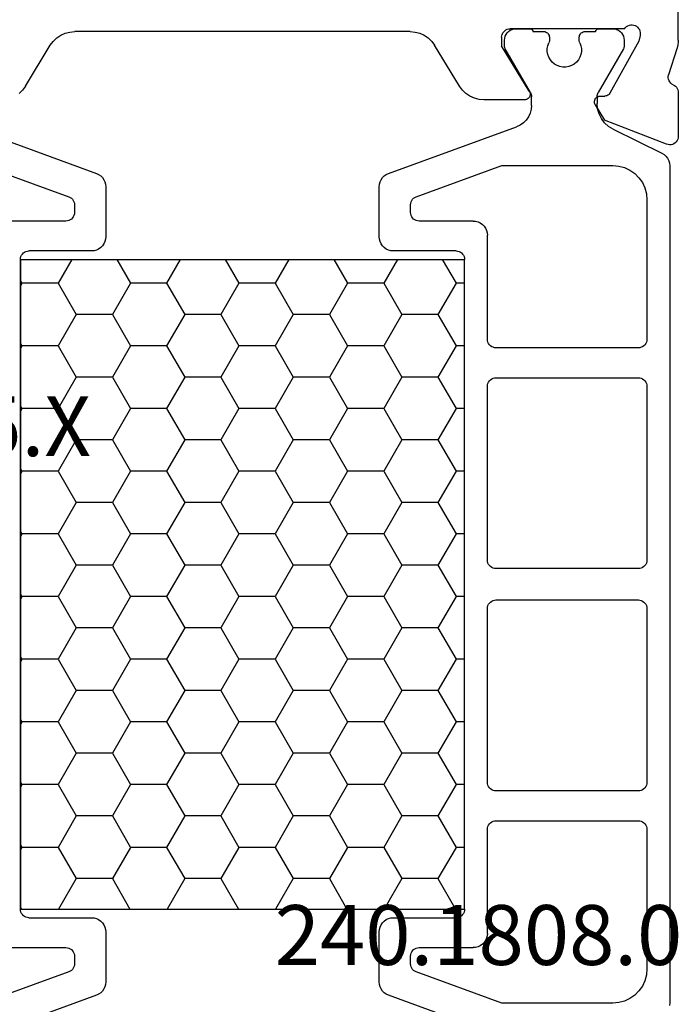
# Model space of a CAD drawing. Units: millimetres. Extents: x -12 to 5337, y -4497 to -50.
# Drawn here: x 3972 to 3996, y -4374 to -4339 of the extents above; entities that cross this region are included whole.
import ezdxf
from ezdxf.enums import TextEntityAlignment as Align

# ---------------------------------------------------------------- set-up
doc = ezdxf.new("R2010")
doc.units = ezdxf.units.MM
doc.layers.add('CrossSectionsProfils', color=7, linetype='Continuous')
doc.layers.add('CrossSectionsTexts', color=3, linetype='Continuous')
doc.styles.get("Standard").update_dxf_attribs({"font": 'complex.shx', "height": 60})

# ---------------------------------------------------------------- blocks, each defined once
blk = doc.blocks.new('18_11065_X_TEXT_8', base_point=(4000, 0))
at = {"layer": 'CrossSectionsTexts'}
blk.add_text('18.11065.X', height=2.1, dxfattribs=at).set_placement((3967.7, 38.5), align=Align.CENTER)
blk = doc.blocks.new('18_11065_X', base_point=(2915.584, 1160.294))
at = {"layer": 'CrossSectionsProfils'}
for p, q in [((2920.084, 1213.393), (2920.084, 1216.294)), ((2921.418, 1213.66), (2921.417, 1213.608)), ((2921.428, 1213.712), (2921.418, 1213.66)), ((2921.447, 1213.761), (2921.428, 1213.712)), ((2921.474, 1213.805), (2921.447, 1213.761)), ((2921.509, 1213.845), (2921.474, 1213.805)), ((2921.55, 1213.878), (2921.509, 1213.845)), ((2921.596, 1213.903), (2921.55, 1213.878)), ((2921.645, 1213.92), (2921.596, 1213.903)), ((2921.697, 1213.928), (2921.645, 1213.92)), ((2921.75, 1213.926), (2921.697, 1213.928)), ((2921.801, 1213.916), (2921.75, 1213.926)), ((2921.85, 1213.897), (2921.801, 1213.916)), ((2921.895, 1213.869), (2921.85, 1213.897)), ((2921.934, 1213.835), (2921.895, 1213.869)), ((2921.967, 1213.794), (2921.934, 1213.835)), ((2921.967, 1213.794), (2925.984, 1213.794)), ((2926.036, 1213.789), (2925.984, 1213.794)), ((2926.086, 1213.776), (2926.036, 1213.789)), ((2926.134, 1213.753), (2926.086, 1213.776)), ((2926.177, 1213.723), (2926.134, 1213.753)), ((2926.213, 1213.686), (2926.177, 1213.723)), ((2926.243, 1213.644), (2926.213, 1213.686)), ((2929.321, 1213.679), (2929.156, 1213.636)), ((2929.491, 1213.694), (2929.321, 1213.679)), ((2929.491, 1213.694), (2941.276, 1213.694)), ((2941.446, 1213.679), (2941.276, 1213.694)), ((2941.611, 1213.636), (2941.446, 1213.679)), ((2920.084, 1213.393), (2920.087, 1213.314)), ((2920.087, 1213.314), (2920.096, 1213.236)), ((2921.417, 1213.608), (2921.425, 1213.556)), ((2921.425, 1213.556), (2921.473, 1213.362)), ((2921.473, 1213.362), (2922.486, 1211.532)), ((2926.266, 1213.596), (2926.243, 1213.644)), ((2926.279, 1213.546), (2926.266, 1213.596)), ((2926.284, 1213.494), (2926.279, 1213.546)), ((2926.284, 1213.494), (2926.284, 1213.194)), ((2928.737, 1213.351), (2928.637, 1213.213)), ((2928.86, 1213.469), (2928.737, 1213.351)), ((2929.001, 1213.565), (2928.86, 1213.469)), ((2929.156, 1213.636), (2929.001, 1213.565)), ((2941.766, 1213.565), (2941.611, 1213.636)), ((2941.907, 1213.469), (2941.766, 1213.565)), ((2942.03, 1213.351), (2941.907, 1213.469)), ((2942.131, 1213.213), (2942.03, 1213.351)), ((2920.096, 1213.236), (2920.111, 1213.159)), ((2920.111, 1213.159), (2920.133, 1213.083)), ((2920.133, 1213.083), (2920.429, 1212.175)), ((2925.313, 1211.598), (2926.284, 1213.194)), ((2927.761, 1211.774), (2928.637, 1213.213)), ((2943.006, 1211.774), (2942.131, 1213.213)), ((2920.381, 1211.926), (2920.408, 1211.971)), ((2920.408, 1211.971), (2920.426, 1212.02)), ((2920.426, 1212.02), (2920.436, 1212.071)), ((2920.437, 1212.123), (2920.429, 1212.175)), ((2920.436, 1212.071), (2920.437, 1212.123)), ((2920.088, 1211.604), (2920.084, 1211.555)), ((2920.1, 1211.652), (2920.088, 1211.604)), ((2920.119, 1211.697), (2920.1, 1211.652)), ((2920.146, 1211.738), (2920.119, 1211.697)), ((2920.179, 1211.774), (2920.146, 1211.738)), ((2920.218, 1211.805), (2920.179, 1211.774)), ((2920.261, 1211.828), (2920.218, 1211.805)), ((2920.261, 1211.828), (2920.306, 1211.854)), ((2920.306, 1211.854), (2920.347, 1211.887)), ((2920.347, 1211.887), (2920.381, 1211.926)), ((2925.313, 1211.598), (2925.297, 1211.566)), ((2927.538, 1211.518), (2927.66, 1211.636)), ((2927.66, 1211.636), (2927.761, 1211.774)), ((2943.006, 1211.774), (2943.107, 1211.636)), ((2943.107, 1211.636), (2943.23, 1211.518)), ((2920.084, 1211.555), (2920.084, 1210.02)), ((2922.486, 1211.532), (2922.506, 1211.503)), ((2922.506, 1211.503), (2922.53, 1211.478)), ((2922.53, 1211.478), (2922.558, 1211.458)), ((2922.558, 1211.458), (2922.589, 1211.442)), ((2922.589, 1211.442), (2922.623, 1211.433)), ((2922.623, 1211.433), (2922.658, 1211.429)), ((2922.833, 1211.426), (2922.658, 1211.429)), ((2922.867, 1211.422), (2922.833, 1211.426)), ((2922.901, 1211.413), (2922.867, 1211.422)), ((2922.932, 1211.397), (2922.901, 1211.413)), ((2922.96, 1211.377), (2922.932, 1211.397)), ((2922.985, 1211.352), (2922.96, 1211.377)), ((2923.004, 1211.323), (2922.985, 1211.352)), ((2923.018, 1211.291), (2923.004, 1211.323)), ((2923.027, 1211.257), (2923.018, 1211.291)), ((2923.029, 1211.222), (2923.027, 1211.257)), ((2925.287, 1211.532), (2925.284, 1211.497)), ((2925.284, 1211.497), (2925.286, 1211.462)), ((2925.286, 1211.462), (2925.295, 1211.428)), ((2925.297, 1211.566), (2925.287, 1211.532)), ((2925.295, 1211.428), (2925.309, 1211.396)), ((2925.309, 1211.396), (2925.329, 1211.367)), ((2925.329, 1211.367), (2925.354, 1211.341)), ((2925.354, 1211.341), (2925.383, 1211.321)), ((2925.383, 1211.321), (2925.415, 1211.306)), ((2925.415, 1211.306), (2925.449, 1211.297)), ((2925.449, 1211.297), (2925.484, 1211.294)), ((2925.484, 1211.294), (2926.907, 1211.294)), ((2926.907, 1211.294), (2927.077, 1211.308)), ((2927.077, 1211.308), (2927.242, 1211.351)), ((2927.242, 1211.351), (2927.397, 1211.422)), ((2927.397, 1211.422), (2927.538, 1211.518)), ((2923, 1211.123), (2922.679, 1210.588)), ((2923, 1211.123), (2923.016, 1211.154)), ((2923.016, 1211.154), (2923.025, 1211.188)), ((2923.025, 1211.188), (2923.029, 1211.222)), ((2920.492, 1209.74), (2922.679, 1210.588)), ((2920.084, 1210.02), (2920.088, 1209.967)), ((2920.088, 1209.967), (2920.102, 1209.916)), ((2920.102, 1209.916), (2920.125, 1209.868)), ((2920.125, 1209.868), (2920.155, 1209.825)), ((2920.155, 1209.825), (2920.193, 1209.788)), ((2920.193, 1209.788), (2920.237, 1209.758)), ((2920.237, 1209.758), (2920.285, 1209.736)), ((2920.285, 1209.736), (2920.336, 1209.723)), ((2920.336, 1209.723), (2920.389, 1209.72)), ((2920.389, 1209.72), (2920.441, 1209.725)), ((2920.441, 1209.725), (2920.492, 1209.74))]:
    blk.add_line(p, q, dxfattribs=at)
at = {"layer": 'CrossSectionsProfils', "color": 1}
for p, q in [((2922.127, 1213.7), (2922.077, 1213.651)), ((2922.184, 1213.74), (2922.127, 1213.7)), ((2922.247, 1213.77), (2922.184, 1213.74)), ((2922.314, 1213.788), (2922.247, 1213.77)), ((2922.384, 1213.794), (2922.314, 1213.788)), ((2922.884, 1213.794), (2922.384, 1213.794)), ((2922.901, 1213.792), (2922.884, 1213.794)), ((2922.918, 1213.788), (2922.901, 1213.792)), ((2922.934, 1213.78), (2922.918, 1213.788)), ((2922.948, 1213.77), (2922.934, 1213.78)), ((2922.96, 1213.758), (2922.948, 1213.77)), ((2922.97, 1213.744), (2922.96, 1213.758)), ((2922.978, 1213.728), (2922.97, 1213.744)), ((2922.982, 1213.711), (2922.978, 1213.728)), ((2922.984, 1213.694), (2922.982, 1213.711)), ((2923.359, 1213.694), (2922.984, 1213.694)), ((2923.393, 1213.691), (2923.359, 1213.694)), ((2923.427, 1213.682), (2923.393, 1213.691)), ((2923.459, 1213.667), (2923.427, 1213.682)), ((2923.487, 1213.647), (2923.459, 1213.667)), ((2924.709, 1213.667), (2924.68, 1213.647)), ((2924.74, 1213.682), (2924.709, 1213.667)), ((2924.774, 1213.691), (2924.74, 1213.682)), ((2924.809, 1213.694), (2924.774, 1213.691)), ((2925.184, 1213.694), (2924.809, 1213.694)), ((2925.185, 1213.711), (2925.184, 1213.694)), ((2925.19, 1213.728), (2925.185, 1213.711)), ((2925.197, 1213.744), (2925.19, 1213.728)), ((2925.207, 1213.758), (2925.197, 1213.744)), ((2925.219, 1213.77), (2925.207, 1213.758)), ((2925.234, 1213.78), (2925.219, 1213.77)), ((2925.249, 1213.788), (2925.234, 1213.78)), ((2925.266, 1213.792), (2925.249, 1213.788)), ((2925.284, 1213.794), (2925.266, 1213.792)), ((2925.784, 1213.794), (2925.284, 1213.794)), ((2925.853, 1213.788), (2925.784, 1213.794)), ((2925.92, 1213.77), (2925.853, 1213.788)), ((2925.984, 1213.74), (2925.92, 1213.77)), ((2926.041, 1213.7), (2925.984, 1213.74)), ((2926.09, 1213.651), (2926.041, 1213.7)), ((2921.99, 1213.463), (2921.984, 1213.394)), ((2921.984, 1213.394), (2921.984, 1213.187)), ((2922.008, 1213.53), (2921.99, 1213.463)), ((2922.037, 1213.594), (2922.008, 1213.53)), ((2922.077, 1213.651), (2922.037, 1213.594)), ((2923.512, 1213.622), (2923.487, 1213.647)), ((2923.532, 1213.594), (2923.512, 1213.622)), ((2923.547, 1213.562), (2923.532, 1213.594)), ((2923.54, 1213.297), (2923.548, 1213.318)), ((2923.556, 1213.528), (2923.547, 1213.562)), ((2923.548, 1213.318), (2923.554, 1213.339)), ((2923.554, 1213.339), (2923.557, 1213.36)), ((2923.559, 1213.494), (2923.556, 1213.528)), ((2923.557, 1213.36), (2923.559, 1213.382)), ((2923.559, 1213.382), (2923.559, 1213.494)), ((2924.612, 1213.528), (2924.609, 1213.494)), ((2924.609, 1213.494), (2924.609, 1213.382)), ((2924.609, 1213.382), (2924.61, 1213.36)), ((2924.61, 1213.36), (2924.613, 1213.339)), ((2924.621, 1213.562), (2924.612, 1213.528)), ((2924.613, 1213.339), (2924.619, 1213.318)), ((2924.619, 1213.318), (2924.627, 1213.297)), ((2924.635, 1213.594), (2924.621, 1213.562)), ((2924.655, 1213.622), (2924.635, 1213.594)), ((2924.68, 1213.647), (2924.655, 1213.622)), ((2926.13, 1213.594), (2926.09, 1213.651)), ((2926.16, 1213.53), (2926.13, 1213.594)), ((2926.178, 1213.463), (2926.16, 1213.53)), ((2926.184, 1213.394), (2926.178, 1213.463)), ((2926.184, 1213.187), (2926.184, 1213.394)), ((2921.984, 1213.187), (2921.985, 1213.161)), ((2921.985, 1213.161), (2921.99, 1213.135)), ((2921.99, 1213.135), (2921.999, 1213.111)), ((2921.999, 1213.111), (2922.01, 1213.087)), ((2922.01, 1213.087), (2922.893, 1211.558)), ((2923.504, 1213.199), (2923.486, 1213.096)), ((2923.486, 1213.096), (2923.486, 1212.991)), ((2923.486, 1212.991), (2923.504, 1212.888)), ((2923.54, 1213.297), (2923.504, 1213.199)), ((2924.663, 1213.199), (2924.627, 1213.297)), ((2924.681, 1213.096), (2924.663, 1213.199)), ((2924.663, 1212.888), (2924.681, 1212.991)), ((2924.681, 1212.991), (2924.681, 1213.096)), ((2925.274, 1211.558), (2926.157, 1213.087)), ((2926.157, 1213.087), (2926.168, 1213.111)), ((2926.168, 1213.111), (2926.177, 1213.135)), ((2926.177, 1213.135), (2926.182, 1213.161)), ((2926.182, 1213.161), (2926.184, 1213.187)), ((2923.504, 1212.888), (2923.54, 1212.79)), ((2923.54, 1212.79), (2923.592, 1212.7)), ((2923.592, 1212.7), (2923.659, 1212.619)), ((2923.659, 1212.619), (2923.74, 1212.552)), ((2924.428, 1212.552), (2924.508, 1212.619)), ((2924.508, 1212.619), (2924.575, 1212.7)), ((2924.575, 1212.7), (2924.627, 1212.79)), ((2924.627, 1212.79), (2924.663, 1212.888)), ((2923.74, 1212.552), (2923.83, 1212.5)), ((2923.83, 1212.5), (2923.928, 1212.464)), ((2923.928, 1212.464), (2924.031, 1212.446)), ((2924.031, 1212.446), (2924.136, 1212.446)), ((2924.136, 1212.446), (2924.239, 1212.464)), ((2924.239, 1212.464), (2924.337, 1212.5)), ((2924.337, 1212.5), (2924.428, 1212.552)), ((2922.911, 1211.523), (2922.893, 1211.558)), ((2922.923, 1211.485), (2922.911, 1211.523)), ((2922.931, 1211.447), (2922.923, 1211.485)), ((2922.934, 1211.408), (2922.931, 1211.447)), ((2922.934, 1211.408), (2922.934, 1211.167)), ((2925.236, 1211.447), (2925.234, 1211.408)), ((2925.234, 1211.104), (2925.234, 1211.408)), ((2925.244, 1211.485), (2925.236, 1211.447)), ((2925.257, 1211.523), (2925.244, 1211.485)), ((2925.274, 1211.558), (2925.257, 1211.523)), ((2922.865, 1210.804), (2922.916, 1210.982)), ((2922.916, 1210.982), (2922.934, 1211.167)), ((2925.234, 1211.104), (2925.246, 1210.965)), ((2925.246, 1210.965), (2925.282, 1210.83)), ((2922.67, 1210.49), (2922.782, 1210.638)), ((2922.782, 1210.638), (2922.865, 1210.804)), ((2925.282, 1210.83), (2925.341, 1210.704)), ((2925.341, 1210.704), (2925.421, 1210.59)), ((2925.421, 1210.59), (2925.519, 1210.491)), ((2922.374, 1210.269), (2920.664, 1209.431)), ((2922.374, 1210.269), (2922.532, 1210.366)), ((2922.532, 1210.366), (2922.67, 1210.49)), ((2925.519, 1210.491), (2925.634, 1210.411)), ((2925.634, 1210.411), (2925.76, 1210.352)), ((2930.255, 1208.716), (2925.76, 1210.352)), ((2945.007, 1210.352), (2940.513, 1208.716)), ((2920.418, 1209.163), (2920.392, 1209.074)), ((2920.459, 1209.246), (2920.418, 1209.163)), ((2920.516, 1209.32), (2920.459, 1209.246)), ((2920.584, 1209.382), (2920.516, 1209.32)), ((2920.664, 1209.431), (2920.584, 1209.382)), ((2920.392, 1209.074), (2920.384, 1208.982)), ((2920.384, 1208.982), (2920.384, 1179.605)), ((2921.784, 1208.833), (2921.612, 1208.713)), ((2921.973, 1208.921), (2921.784, 1208.833)), ((2922.175, 1208.975), (2921.973, 1208.921)), ((2922.384, 1208.994), (2922.175, 1208.975)), ((2926.276, 1208.994), (2922.384, 1208.994)), ((2929.286, 1207.898), (2926.276, 1208.994)), ((2944.491, 1208.994), (2941.481, 1207.898)), ((2921.464, 1208.565), (2921.344, 1208.394)), ((2921.612, 1208.713), (2921.464, 1208.565)), ((2930.334, 1208.679), (2930.255, 1208.716)), ((2930.405, 1208.629), (2930.334, 1208.679)), ((2930.467, 1208.568), (2930.405, 1208.629)), ((2930.517, 1208.496), (2930.467, 1208.568)), ((2930.554, 1208.417), (2930.517, 1208.496)), ((2940.251, 1208.496), (2940.214, 1208.417)), ((2940.301, 1208.568), (2940.251, 1208.496)), ((2940.362, 1208.629), (2940.301, 1208.568)), ((2940.434, 1208.679), (2940.362, 1208.629)), ((2940.513, 1208.716), (2940.434, 1208.679)), ((2921.256, 1208.204), (2921.202, 1208.002)), ((2921.344, 1208.394), (2921.256, 1208.204)), ((2930.576, 1208.333), (2930.554, 1208.417)), ((2930.584, 1208.246), (2930.576, 1208.333)), ((2930.584, 1206.494), (2930.584, 1208.246)), ((2940.191, 1208.333), (2940.184, 1208.246)), ((2940.184, 1208.246), (2940.184, 1206.494)), ((2940.214, 1208.417), (2940.191, 1208.333)), ((2921.202, 1208.002), (2921.184, 1207.794)), ((2921.184, 1207.794), (2921.184, 1202.894)), ((2929.334, 1207.876), (2929.286, 1207.898)), ((2929.377, 1207.846), (2929.334, 1207.876)), ((2929.413, 1207.809), (2929.377, 1207.846)), ((2929.443, 1207.766), (2929.413, 1207.809)), ((2941.354, 1207.809), (2941.324, 1207.766)), ((2941.391, 1207.846), (2941.354, 1207.809)), ((2941.434, 1207.876), (2941.391, 1207.846)), ((2941.481, 1207.898), (2941.434, 1207.876)), ((2929.466, 1207.719), (2929.443, 1207.766)), ((2929.479, 1207.668), (2929.466, 1207.719)), ((2929.484, 1207.616), (2929.479, 1207.668)), ((2929.484, 1207.344), (2929.484, 1207.616)), ((2941.288, 1207.668), (2941.284, 1207.616)), ((2941.284, 1207.616), (2941.284, 1207.344)), ((2941.302, 1207.719), (2941.288, 1207.668)), ((2941.324, 1207.766), (2941.302, 1207.719)), ((2929.334, 1207.084), (2929.377, 1207.114)), ((2929.377, 1207.114), (2929.413, 1207.151)), ((2929.413, 1207.151), (2929.443, 1207.194)), ((2929.443, 1207.194), (2929.466, 1207.241)), ((2929.466, 1207.241), (2929.479, 1207.292)), ((2929.479, 1207.292), (2929.484, 1207.344)), ((2941.284, 1207.344), (2941.288, 1207.292)), ((2941.288, 1207.292), (2941.302, 1207.241)), ((2941.302, 1207.241), (2941.324, 1207.194)), ((2941.324, 1207.194), (2941.354, 1207.151)), ((2941.354, 1207.151), (2941.391, 1207.114)), ((2941.391, 1207.114), (2941.434, 1207.084)), ((2926.851, 1206.794), (2926.814, 1206.715)), ((2926.901, 1206.865), (2926.851, 1206.794)), ((2926.962, 1206.927), (2926.901, 1206.865)), ((2927.034, 1206.977), (2926.962, 1206.927)), ((2927.113, 1207.013), (2927.034, 1206.977)), ((2927.197, 1207.036), (2927.113, 1207.013)), ((2927.284, 1207.044), (2927.197, 1207.036)), ((2927.284, 1207.044), (2929.184, 1207.044)), ((2929.184, 1207.044), (2929.236, 1207.048)), ((2929.236, 1207.048), (2929.286, 1207.062)), ((2929.286, 1207.062), (2929.334, 1207.084)), ((2941.434, 1207.084), (2941.481, 1207.062)), ((2941.481, 1207.062), (2941.532, 1207.048)), ((2941.532, 1207.048), (2941.584, 1207.044)), ((2941.584, 1207.044), (2943.484, 1207.044)), ((2926.791, 1206.63), (2926.784, 1206.544)), ((2926.784, 1202.894), (2926.784, 1206.544)), ((2926.814, 1206.715), (2926.791, 1206.63)), ((2930.554, 1206.323), (2930.576, 1206.407)), ((2930.576, 1206.407), (2930.584, 1206.494)), ((2940.184, 1206.494), (2940.191, 1206.407)), ((2940.191, 1206.407), (2940.214, 1206.323)), ((2930.255, 1206.024), (2930.334, 1206.061)), ((2930.334, 1206.061), (2930.405, 1206.111)), ((2930.405, 1206.111), (2930.467, 1206.172)), ((2930.467, 1206.172), (2930.517, 1206.244)), ((2930.517, 1206.244), (2930.554, 1206.323)), ((2940.214, 1206.323), (2940.251, 1206.244)), ((2940.251, 1206.244), (2940.301, 1206.172)), ((2940.301, 1206.172), (2940.362, 1206.111)), ((2940.362, 1206.111), (2940.434, 1206.061)), ((2940.434, 1206.061), (2940.513, 1206.024)), ((2927.588, 1205.746), (2927.584, 1205.694)), ((2927.602, 1205.796), (2927.588, 1205.746)), ((2927.624, 1205.844), (2927.602, 1205.796)), ((2927.654, 1205.886), (2927.624, 1205.844)), ((2927.691, 1205.923), (2927.654, 1205.886)), ((2927.734, 1205.953), (2927.691, 1205.923)), ((2927.781, 1205.976), (2927.734, 1205.953)), ((2927.832, 1205.989), (2927.781, 1205.976)), ((2927.884, 1205.994), (2927.832, 1205.989)), ((2927.884, 1205.994), (2930.084, 1205.994)), ((2930.084, 1205.994), (2930.171, 1206.001)), ((2930.171, 1206.001), (2930.255, 1206.024)), ((2940.513, 1206.024), (2940.597, 1206.001)), ((2940.597, 1206.001), (2940.684, 1205.994)), ((2940.684, 1205.994), (2942.884, 1205.994)), ((2942.936, 1205.989), (2942.884, 1205.994)), ((2942.986, 1205.976), (2942.936, 1205.989)), ((2943.034, 1205.953), (2942.986, 1205.976)), ((2943.077, 1205.923), (2943.034, 1205.953)), ((2943.113, 1205.886), (2943.077, 1205.923)), ((2943.143, 1205.844), (2943.113, 1205.886)), ((2943.166, 1205.796), (2943.143, 1205.844)), ((2943.179, 1205.746), (2943.166, 1205.796)), ((2943.184, 1205.694), (2943.179, 1205.746)), ((2927.584, 1182.894), (2927.584, 1205.694)), ((2927.584, 1182.894), (2927.584, 1205.694)), ((2943.184, 1205.694), (2927.584, 1205.694)), ((2928.368, 1205.694), (2927.887, 1204.861)), ((2929.947, 1205.694), (2930.427, 1204.861)), ((2932.178, 1205.694), (2931.697, 1204.861)), ((2933.757, 1205.694), (2934.237, 1204.861)), ((2935.988, 1205.694), (2935.507, 1204.861)), ((2937.567, 1205.694), (2938.047, 1204.861)), ((2939.798, 1205.694), (2939.317, 1204.861)), ((2941.377, 1205.694), (2941.857, 1204.861)), ((2943.184, 1205.694), (2943.184, 1182.894)), ((2943.184, 1182.894), (2943.184, 1205.694)), ((2927.584, 1204.861), (2927.887, 1204.861)), ((2927.887, 1204.861), (2928.522, 1203.761)), ((2930.427, 1204.861), (2929.792, 1203.761)), ((2930.427, 1204.861), (2931.697, 1204.861)), ((2931.697, 1204.861), (2932.332, 1203.761)), ((2934.237, 1204.861), (2933.602, 1203.761)), ((2934.237, 1204.861), (2935.507, 1204.861)), ((2935.507, 1204.861), (2936.142, 1203.761)), ((2938.047, 1204.861), (2937.412, 1203.761)), ((2938.047, 1204.861), (2939.317, 1204.861)), ((2939.317, 1204.861), (2939.952, 1203.761)), ((2941.857, 1204.861), (2941.222, 1203.761)), ((2941.857, 1204.861), (2943.127, 1204.861)), ((2943.184, 1204.958), (2943.127, 1204.861)), ((2943.127, 1204.861), (2943.184, 1204.763)), ((2928.522, 1203.761), (2927.887, 1202.661)), ((2928.522, 1203.761), (2929.792, 1203.761)), ((2929.792, 1203.761), (2930.427, 1202.661)), ((2932.332, 1203.761), (2931.697, 1202.661)), ((2932.332, 1203.761), (2933.602, 1203.761)), ((2933.602, 1203.761), (2934.237, 1202.661)), ((2936.142, 1203.761), (2935.507, 1202.661)), ((2936.142, 1203.761), (2937.412, 1203.761)), ((2937.412, 1203.761), (2938.047, 1202.661)), ((2939.952, 1203.761), (2939.317, 1202.661)), ((2939.952, 1203.761), (2941.222, 1203.761)), ((2941.222, 1203.761), (2941.857, 1202.661)), ((2921.184, 1202.894), (2921.188, 1202.842)), ((2921.188, 1202.842), (2921.202, 1202.791)), ((2921.202, 1202.791), (2921.224, 1202.744)), ((2921.224, 1202.744), (2921.254, 1202.701)), ((2921.254, 1202.701), (2921.291, 1202.664)), ((2921.291, 1202.664), (2921.334, 1202.634)), ((2921.334, 1202.634), (2921.381, 1202.612)), ((2921.381, 1202.612), (2921.432, 1202.598)), ((2921.432, 1202.598), (2921.484, 1202.594)), ((2926.484, 1202.594), (2926.536, 1202.598)), ((2926.536, 1202.598), (2926.586, 1202.612)), ((2926.586, 1202.612), (2926.634, 1202.634)), ((2926.634, 1202.634), (2926.677, 1202.664)), ((2926.677, 1202.664), (2926.713, 1202.701)), ((2926.713, 1202.701), (2926.743, 1202.744)), ((2926.743, 1202.744), (2926.766, 1202.791)), ((2926.766, 1202.791), (2926.779, 1202.842)), ((2926.779, 1202.842), (2926.784, 1202.894)), ((2927.584, 1202.661), (2927.887, 1202.661)), ((2927.887, 1202.661), (2928.522, 1201.561)), ((2930.427, 1202.661), (2929.792, 1201.561)), ((2930.427, 1202.661), (2931.697, 1202.661)), ((2931.697, 1202.661), (2932.332, 1201.561)), ((2934.237, 1202.661), (2933.602, 1201.561)), ((2934.237, 1202.661), (2935.507, 1202.661)), ((2935.507, 1202.661), (2936.142, 1201.561)), ((2938.047, 1202.661), (2937.412, 1201.561)), ((2938.047, 1202.661), (2939.317, 1202.661)), ((2939.317, 1202.661), (2939.952, 1201.561)), ((2941.857, 1202.661), (2941.222, 1201.561)), ((2941.857, 1202.661), (2943.127, 1202.661)), ((2943.184, 1202.758), (2943.127, 1202.661)), ((2943.127, 1202.661), (2943.184, 1202.564)), ((2921.484, 1202.594), (2926.484, 1202.594)), ((2928.522, 1201.561), (2927.887, 1200.461)), ((2928.522, 1201.561), (2929.792, 1201.561)), ((2929.792, 1201.561), (2930.427, 1200.461)), ((2932.332, 1201.561), (2931.697, 1200.461)), ((2932.332, 1201.561), (2933.602, 1201.561)), ((2933.602, 1201.561), (2934.237, 1200.461)), ((2936.142, 1201.561), (2935.507, 1200.461)), ((2936.142, 1201.561), (2937.412, 1201.561)), ((2937.412, 1201.561), (2938.047, 1200.461)), ((2939.952, 1201.561), (2939.317, 1200.461)), ((2939.952, 1201.561), (2941.222, 1201.561)), ((2941.222, 1201.561), (2941.857, 1200.461)), ((2921.188, 1201.296), (2921.184, 1201.244)), ((2921.184, 1201.244), (2921.184, 1195.144)), ((2921.202, 1201.346), (2921.188, 1201.296)), ((2921.224, 1201.394), (2921.202, 1201.346)), ((2921.254, 1201.436), (2921.224, 1201.394)), ((2921.291, 1201.473), (2921.254, 1201.436)), ((2921.334, 1201.503), (2921.291, 1201.473)), ((2921.381, 1201.526), (2921.334, 1201.503)), ((2921.432, 1201.539), (2921.381, 1201.526)), ((2921.484, 1201.544), (2921.432, 1201.539)), ((2926.484, 1201.544), (2921.484, 1201.544)), ((2926.536, 1201.539), (2926.484, 1201.544)), ((2926.586, 1201.526), (2926.536, 1201.539)), ((2926.634, 1201.503), (2926.586, 1201.526)), ((2926.677, 1201.473), (2926.634, 1201.503)), ((2926.713, 1201.436), (2926.677, 1201.473)), ((2926.743, 1201.394), (2926.713, 1201.436)), ((2926.766, 1201.346), (2926.743, 1201.394)), ((2926.779, 1201.296), (2926.766, 1201.346)), ((2926.784, 1201.244), (2926.779, 1201.296)), ((2926.784, 1195.144), (2926.784, 1201.244)), ((2943.184, 1200.559), (2943.127, 1200.461)), ((2927.584, 1200.461), (2927.887, 1200.461)), ((2927.887, 1200.461), (2928.522, 1199.361)), ((2930.427, 1200.461), (2929.792, 1199.361)), ((2930.427, 1200.461), (2931.697, 1200.461)), ((2931.697, 1200.461), (2932.332, 1199.361)), ((2934.237, 1200.461), (2933.602, 1199.361)), ((2934.237, 1200.461), (2935.507, 1200.461)), ((2935.507, 1200.461), (2936.142, 1199.361)), ((2938.047, 1200.461), (2937.412, 1199.361)), ((2938.047, 1200.461), (2939.317, 1200.461)), ((2939.317, 1200.461), (2939.952, 1199.361)), ((2941.857, 1200.461), (2941.222, 1199.361)), ((2941.857, 1200.461), (2943.127, 1200.461)), ((2943.127, 1200.461), (2943.184, 1200.364)), ((2928.522, 1199.361), (2927.887, 1198.262)), ((2928.522, 1199.361), (2929.792, 1199.361)), ((2929.792, 1199.361), (2930.427, 1198.262)), ((2932.332, 1199.361), (2931.697, 1198.262)), ((2932.332, 1199.361), (2933.602, 1199.361)), ((2933.602, 1199.361), (2934.237, 1198.262)), ((2936.142, 1199.361), (2935.507, 1198.262)), ((2936.142, 1199.361), (2937.412, 1199.361)), ((2937.412, 1199.361), (2938.047, 1198.262)), ((2939.952, 1199.361), (2939.317, 1198.262)), ((2939.952, 1199.361), (2941.222, 1199.361)), ((2941.222, 1199.361), (2941.857, 1198.262)), ((2927.584, 1198.262), (2927.887, 1198.262)), ((2927.887, 1198.262), (2928.522, 1197.162)), ((2930.427, 1198.262), (2929.792, 1197.162)), ((2930.427, 1198.262), (2931.697, 1198.262)), ((2931.697, 1198.262), (2932.332, 1197.162)), ((2934.237, 1198.262), (2933.602, 1197.162)), ((2934.237, 1198.262), (2935.507, 1198.262)), ((2935.507, 1198.262), (2936.142, 1197.162)), ((2938.047, 1198.262), (2937.412, 1197.162)), ((2938.047, 1198.262), (2939.317, 1198.262)), ((2939.317, 1198.262), (2939.952, 1197.162)), ((2941.857, 1198.262), (2941.222, 1197.162)), ((2941.857, 1198.262), (2943.127, 1198.262)), ((2943.184, 1198.359), (2943.127, 1198.262)), ((2943.127, 1198.262), (2943.184, 1198.164)), ((2928.522, 1197.162), (2927.887, 1196.062)), ((2928.522, 1197.162), (2929.792, 1197.162)), ((2929.792, 1197.162), (2930.427, 1196.062)), ((2932.332, 1197.162), (2931.697, 1196.062)), ((2932.332, 1197.162), (2933.602, 1197.162)), ((2933.602, 1197.162), (2934.237, 1196.062)), ((2936.142, 1197.162), (2935.507, 1196.062)), ((2936.142, 1197.162), (2937.412, 1197.162)), ((2937.412, 1197.162), (2938.047, 1196.062)), ((2939.952, 1197.162), (2939.317, 1196.062)), ((2939.952, 1197.162), (2941.222, 1197.162)), ((2941.222, 1197.162), (2941.857, 1196.062)), ((2927.584, 1196.062), (2927.887, 1196.062)), ((2927.887, 1196.062), (2928.522, 1194.962)), ((2930.427, 1196.062), (2929.792, 1194.962)), ((2930.427, 1196.062), (2931.697, 1196.062)), ((2931.697, 1196.062), (2932.332, 1194.962)), ((2934.237, 1196.062), (2933.602, 1194.962)), ((2934.237, 1196.062), (2935.507, 1196.062)), ((2935.507, 1196.062), (2936.142, 1194.962)), ((2938.047, 1196.062), (2937.412, 1194.962)), ((2938.047, 1196.062), (2939.317, 1196.062)), ((2939.317, 1196.062), (2939.952, 1194.962)), ((2941.857, 1196.062), (2941.222, 1194.962)), ((2941.857, 1196.062), (2943.127, 1196.062)), ((2943.184, 1196.159), (2943.127, 1196.062)), ((2943.127, 1196.062), (2943.184, 1195.965)), ((2921.184, 1195.144), (2921.188, 1195.092)), ((2921.188, 1195.092), (2921.202, 1195.041)), ((2921.202, 1195.041), (2921.224, 1194.994)), ((2921.224, 1194.994), (2921.254, 1194.951)), ((2926.713, 1194.951), (2926.743, 1194.994)), ((2926.743, 1194.994), (2926.766, 1195.041)), ((2926.766, 1195.041), (2926.779, 1195.092)), ((2926.779, 1195.092), (2926.784, 1195.144)), ((2921.254, 1194.951), (2921.291, 1194.914)), ((2921.291, 1194.914), (2921.334, 1194.884)), ((2921.334, 1194.884), (2921.381, 1194.862)), ((2921.381, 1194.862), (2921.432, 1194.848)), ((2921.432, 1194.848), (2921.484, 1194.844)), ((2921.484, 1194.844), (2926.484, 1194.844)), ((2926.484, 1194.844), (2926.536, 1194.848)), ((2926.536, 1194.848), (2926.586, 1194.862)), ((2926.586, 1194.862), (2926.634, 1194.884)), ((2926.634, 1194.884), (2926.677, 1194.914)), ((2926.677, 1194.914), (2926.713, 1194.951)), ((2928.522, 1194.962), (2927.887, 1193.862)), ((2928.522, 1194.962), (2929.792, 1194.962)), ((2929.792, 1194.962), (2930.427, 1193.862)), ((2932.332, 1194.962), (2931.697, 1193.862)), ((2932.332, 1194.962), (2933.602, 1194.962)), ((2933.602, 1194.962), (2934.237, 1193.862)), ((2936.142, 1194.962), (2935.507, 1193.862)), ((2936.142, 1194.962), (2937.412, 1194.962)), ((2937.412, 1194.962), (2938.047, 1193.862)), ((2939.952, 1194.962), (2939.317, 1193.862)), ((2939.952, 1194.962), (2941.222, 1194.962)), ((2941.222, 1194.962), (2941.857, 1193.862)), ((2943.184, 1193.96), (2943.127, 1193.862)), ((2921.254, 1193.636), (2921.224, 1193.594)), ((2921.291, 1193.673), (2921.254, 1193.636)), ((2921.334, 1193.703), (2921.291, 1193.673)), ((2921.381, 1193.726), (2921.334, 1193.703)), ((2921.432, 1193.739), (2921.381, 1193.726)), ((2921.484, 1193.744), (2921.432, 1193.739)), ((2926.484, 1193.744), (2921.484, 1193.744)), ((2926.536, 1193.739), (2926.484, 1193.744)), ((2926.586, 1193.726), (2926.536, 1193.739)), ((2926.634, 1193.703), (2926.586, 1193.726)), ((2926.677, 1193.673), (2926.634, 1193.703)), ((2926.713, 1193.636), (2926.677, 1193.673)), ((2926.743, 1193.594), (2926.713, 1193.636)), ((2927.584, 1193.862), (2927.887, 1193.862)), ((2927.887, 1193.862), (2928.522, 1192.762)), ((2930.427, 1193.862), (2929.792, 1192.762)), ((2930.427, 1193.862), (2931.697, 1193.862)), ((2931.697, 1193.862), (2932.332, 1192.762)), ((2934.237, 1193.862), (2933.602, 1192.762)), ((2934.237, 1193.862), (2935.507, 1193.862)), ((2935.507, 1193.862), (2936.142, 1192.762)), ((2938.047, 1193.862), (2937.412, 1192.762)), ((2938.047, 1193.862), (2939.317, 1193.862)), ((2939.317, 1193.862), (2939.952, 1192.762)), ((2941.857, 1193.862), (2941.222, 1192.762)), ((2941.857, 1193.862), (2943.127, 1193.862)), ((2943.127, 1193.862), (2943.184, 1193.765)), ((2921.188, 1193.496), (2921.184, 1193.444)), ((2921.184, 1193.444), (2921.184, 1187.344)), ((2921.202, 1193.546), (2921.188, 1193.496)), ((2921.224, 1193.594), (2921.202, 1193.546)), ((2926.766, 1193.546), (2926.743, 1193.594)), ((2926.779, 1193.496), (2926.766, 1193.546)), ((2926.784, 1193.444), (2926.779, 1193.496)), ((2926.784, 1187.344), (2926.784, 1193.444)), ((2928.522, 1192.762), (2927.887, 1191.663)), ((2928.522, 1192.762), (2929.792, 1192.762)), ((2929.792, 1192.762), (2930.427, 1191.663)), ((2932.332, 1192.762), (2931.697, 1191.663)), ((2932.332, 1192.762), (2933.602, 1192.762)), ((2933.602, 1192.762), (2934.237, 1191.663)), ((2936.142, 1192.762), (2935.507, 1191.663)), ((2936.142, 1192.762), (2937.412, 1192.762)), ((2937.412, 1192.762), (2938.047, 1191.663)), ((2939.952, 1192.762), (2939.317, 1191.663)), ((2939.952, 1192.762), (2941.222, 1192.762)), ((2941.222, 1192.762), (2941.857, 1191.663)), ((2927.584, 1191.663), (2927.887, 1191.663)), ((2927.887, 1191.663), (2928.522, 1190.563)), ((2930.427, 1191.663), (2929.792, 1190.563)), ((2930.427, 1191.663), (2931.697, 1191.663)), ((2931.697, 1191.663), (2932.332, 1190.563)), ((2934.237, 1191.663), (2933.602, 1190.563)), ((2934.237, 1191.663), (2935.507, 1191.663)), ((2935.507, 1191.663), (2936.142, 1190.563)), ((2938.047, 1191.663), (2937.412, 1190.563)), ((2938.047, 1191.663), (2939.317, 1191.663)), ((2939.317, 1191.663), (2939.952, 1190.563)), ((2941.857, 1191.663), (2941.222, 1190.563)), ((2941.857, 1191.663), (2943.127, 1191.663)), ((2943.184, 1191.76), (2943.127, 1191.663)), ((2943.127, 1191.663), (2943.184, 1191.565)), ((2928.522, 1190.563), (2927.887, 1189.463)), ((2928.522, 1190.563), (2929.792, 1190.563)), ((2929.792, 1190.563), (2930.427, 1189.463)), ((2932.332, 1190.563), (2931.697, 1189.463)), ((2932.332, 1190.563), (2933.602, 1190.563)), ((2933.602, 1190.563), (2934.237, 1189.463)), ((2936.142, 1190.563), (2935.507, 1189.463)), ((2936.142, 1190.563), (2937.412, 1190.563)), ((2937.412, 1190.563), (2938.047, 1189.463)), ((2939.952, 1190.563), (2939.317, 1189.463)), ((2939.952, 1190.563), (2941.222, 1190.563)), ((2941.222, 1190.563), (2941.857, 1189.463)), ((2943.184, 1189.56), (2943.127, 1189.463)), ((2927.584, 1189.463), (2927.887, 1189.463)), ((2927.887, 1189.463), (2928.522, 1188.363)), ((2930.427, 1189.463), (2929.792, 1188.363)), ((2930.427, 1189.463), (2931.697, 1189.463)), ((2931.697, 1189.463), (2932.332, 1188.363)), ((2934.237, 1189.463), (2933.602, 1188.363)), ((2934.237, 1189.463), (2935.507, 1189.463)), ((2935.507, 1189.463), (2936.142, 1188.363)), ((2938.047, 1189.463), (2937.412, 1188.363)), ((2938.047, 1189.463), (2939.317, 1189.463)), ((2939.317, 1189.463), (2939.952, 1188.363)), ((2941.857, 1189.463), (2941.222, 1188.363)), ((2941.857, 1189.463), (2943.127, 1189.463)), ((2943.127, 1189.463), (2943.184, 1189.365)), ((2928.522, 1188.363), (2927.887, 1187.263)), ((2928.522, 1188.363), (2929.792, 1188.363)), ((2929.792, 1188.363), (2930.427, 1187.263)), ((2932.332, 1188.363), (2931.697, 1187.263)), ((2932.332, 1188.363), (2933.602, 1188.363)), ((2933.602, 1188.363), (2934.237, 1187.263)), ((2936.142, 1188.363), (2935.507, 1187.263)), ((2936.142, 1188.363), (2937.412, 1188.363)), ((2937.412, 1188.363), (2938.047, 1187.263)), ((2939.952, 1188.363), (2939.317, 1187.263)), ((2939.952, 1188.363), (2941.222, 1188.363)), ((2941.222, 1188.363), (2941.857, 1187.263)), ((2921.184, 1187.344), (2921.188, 1187.292)), ((2921.188, 1187.292), (2921.202, 1187.241)), ((2921.202, 1187.241), (2921.224, 1187.194)), ((2921.224, 1187.194), (2921.254, 1187.151)), ((2921.254, 1187.151), (2921.291, 1187.114)), ((2921.291, 1187.114), (2921.334, 1187.084)), ((2921.334, 1187.084), (2921.381, 1187.062)), ((2921.381, 1187.062), (2921.432, 1187.048)), ((2921.432, 1187.048), (2921.484, 1187.044)), ((2926.484, 1187.044), (2926.536, 1187.048)), ((2926.536, 1187.048), (2926.586, 1187.062)), ((2926.586, 1187.062), (2926.634, 1187.084)), ((2926.634, 1187.084), (2926.677, 1187.114)), ((2926.677, 1187.114), (2926.713, 1187.151)), ((2926.713, 1187.151), (2926.743, 1187.194)), ((2926.743, 1187.194), (2926.766, 1187.241)), ((2926.766, 1187.241), (2926.779, 1187.292)), ((2926.779, 1187.292), (2926.784, 1187.344)), ((2927.584, 1187.263), (2927.887, 1187.263)), ((2927.887, 1187.263), (2928.522, 1186.163)), ((2930.427, 1187.263), (2929.792, 1186.163)), ((2930.427, 1187.263), (2931.697, 1187.263)), ((2931.697, 1187.263), (2932.332, 1186.163)), ((2934.237, 1187.263), (2933.602, 1186.163)), ((2934.237, 1187.263), (2935.507, 1187.263)), ((2935.507, 1187.263), (2936.142, 1186.163)), ((2938.047, 1187.263), (2937.412, 1186.163)), ((2938.047, 1187.263), (2939.317, 1187.263)), ((2939.317, 1187.263), (2939.952, 1186.163)), ((2941.857, 1187.263), (2941.222, 1186.163)), ((2941.857, 1187.263), (2943.127, 1187.263)), ((2943.184, 1187.361), (2943.127, 1187.263)), ((2943.127, 1187.263), (2943.184, 1187.166)), ((2921.484, 1187.044), (2926.484, 1187.044)), ((2928.522, 1186.163), (2927.887, 1185.063)), ((2928.522, 1186.163), (2929.792, 1186.163)), ((2929.792, 1186.163), (2930.427, 1185.063)), ((2932.332, 1186.163), (2931.697, 1185.063)), ((2932.332, 1186.163), (2933.602, 1186.163)), ((2933.602, 1186.163), (2934.237, 1185.063)), ((2936.142, 1186.163), (2935.507, 1185.063)), ((2936.142, 1186.163), (2937.412, 1186.163)), ((2937.412, 1186.163), (2938.047, 1185.063)), ((2939.952, 1186.163), (2939.317, 1185.063)), ((2939.952, 1186.163), (2941.222, 1186.163)), ((2941.222, 1186.163), (2941.857, 1185.063)), ((2921.188, 1185.746), (2921.184, 1185.694)), ((2921.184, 1185.694), (2921.184, 1180.794)), ((2921.202, 1185.796), (2921.188, 1185.746)), ((2921.224, 1185.844), (2921.202, 1185.796)), ((2921.254, 1185.886), (2921.224, 1185.844)), ((2921.291, 1185.923), (2921.254, 1185.886)), ((2921.334, 1185.953), (2921.291, 1185.923)), ((2921.381, 1185.976), (2921.334, 1185.953)), ((2921.432, 1185.989), (2921.381, 1185.976)), ((2921.484, 1185.994), (2921.432, 1185.989)), ((2926.484, 1185.994), (2921.484, 1185.994)), ((2926.536, 1185.989), (2926.484, 1185.994)), ((2926.586, 1185.976), (2926.536, 1185.989)), ((2926.634, 1185.953), (2926.586, 1185.976)), ((2926.677, 1185.923), (2926.634, 1185.953)), ((2926.713, 1185.886), (2926.677, 1185.923)), ((2926.743, 1185.844), (2926.713, 1185.886)), ((2926.766, 1185.796), (2926.743, 1185.844)), ((2926.779, 1185.746), (2926.766, 1185.796)), ((2926.784, 1185.694), (2926.779, 1185.746)), ((2926.784, 1182.044), (2926.784, 1185.694)), ((2927.584, 1185.063), (2927.887, 1185.063)), ((2927.887, 1185.063), (2928.522, 1183.964)), ((2930.427, 1185.063), (2929.792, 1183.964)), ((2930.427, 1185.063), (2931.697, 1185.063)), ((2931.697, 1185.063), (2932.332, 1183.964)), ((2934.237, 1185.063), (2933.602, 1183.964)), ((2934.237, 1185.063), (2935.507, 1185.063)), ((2935.507, 1185.063), (2936.142, 1183.964)), ((2938.047, 1185.063), (2937.412, 1183.964)), ((2938.047, 1185.063), (2939.317, 1185.063)), ((2939.317, 1185.063), (2939.952, 1183.964)), ((2941.857, 1185.063), (2941.222, 1183.964)), ((2941.857, 1185.063), (2943.127, 1185.063)), ((2943.184, 1185.161), (2943.127, 1185.063)), ((2943.127, 1185.063), (2943.184, 1184.966)), ((2928.522, 1183.964), (2927.905, 1182.894)), ((2928.522, 1183.964), (2929.792, 1183.964)), ((2929.792, 1183.964), (2930.41, 1182.894)), ((2932.332, 1183.964), (2931.715, 1182.894)), ((2932.332, 1183.964), (2933.602, 1183.964)), ((2933.602, 1183.964), (2934.22, 1182.894)), ((2936.142, 1183.964), (2935.525, 1182.894)), ((2936.142, 1183.964), (2937.412, 1183.964)), ((2937.412, 1183.964), (2938.03, 1182.894)), ((2939.952, 1183.964), (2939.335, 1182.894)), ((2939.952, 1183.964), (2941.222, 1183.964)), ((2941.222, 1183.964), (2941.84, 1182.894)), ((2943.184, 1182.961), (2943.145, 1182.894)), ((2927.584, 1182.894), (2927.588, 1182.842)), ((2943.184, 1182.894), (2927.584, 1182.894)), ((2927.588, 1182.842), (2927.602, 1182.791)), ((2927.602, 1182.791), (2927.624, 1182.744)), ((2927.624, 1182.744), (2927.654, 1182.701)), ((2927.654, 1182.701), (2927.691, 1182.664)), ((2927.691, 1182.664), (2927.734, 1182.634)), ((2927.734, 1182.634), (2927.781, 1182.612)), ((2927.781, 1182.612), (2927.832, 1182.598)), ((2927.832, 1182.598), (2927.884, 1182.594)), ((2930.084, 1182.594), (2927.884, 1182.594)), ((2930.171, 1182.586), (2930.084, 1182.594)), ((2930.255, 1182.563), (2930.171, 1182.586)), ((2930.334, 1182.527), (2930.255, 1182.563)), ((2940.513, 1182.563), (2940.434, 1182.527)), ((2940.597, 1182.586), (2940.513, 1182.563)), ((2940.684, 1182.594), (2940.597, 1182.586)), ((2942.884, 1182.594), (2940.684, 1182.594)), ((2942.884, 1182.594), (2942.936, 1182.598)), ((2942.936, 1182.598), (2942.986, 1182.612)), ((2942.986, 1182.612), (2943.034, 1182.634)), ((2943.034, 1182.634), (2943.077, 1182.664)), ((2943.077, 1182.664), (2943.113, 1182.701)), ((2943.113, 1182.701), (2943.143, 1182.744)), ((2943.143, 1182.744), (2943.166, 1182.791)), ((2943.166, 1182.791), (2943.179, 1182.842)), ((2943.179, 1182.842), (2943.184, 1182.894)), ((2930.405, 1182.477), (2930.334, 1182.527)), ((2930.467, 1182.415), (2930.405, 1182.477)), ((2930.517, 1182.344), (2930.467, 1182.415)), ((2930.554, 1182.265), (2930.517, 1182.344)), ((2930.576, 1182.18), (2930.554, 1182.265)), ((2940.214, 1182.265), (2940.191, 1182.18)), ((2940.251, 1182.344), (2940.214, 1182.265)), ((2940.301, 1182.415), (2940.251, 1182.344)), ((2940.362, 1182.477), (2940.301, 1182.415)), ((2940.434, 1182.527), (2940.362, 1182.477)), ((2926.784, 1182.044), (2926.791, 1181.957)), ((2926.791, 1181.957), (2926.814, 1181.873)), ((2926.814, 1181.873), (2926.851, 1181.794)), ((2930.584, 1182.094), (2930.576, 1182.18)), ((2930.584, 1180.341), (2930.584, 1182.094)), ((2940.191, 1182.18), (2940.184, 1182.094)), ((2940.184, 1182.094), (2940.184, 1180.341)), ((2926.851, 1181.794), (2926.901, 1181.722)), ((2926.901, 1181.722), (2926.962, 1181.661)), ((2926.962, 1181.661), (2927.034, 1181.611)), ((2927.034, 1181.611), (2927.113, 1181.574)), ((2927.113, 1181.574), (2927.197, 1181.551)), ((2927.197, 1181.551), (2927.284, 1181.544)), ((2929.184, 1181.544), (2927.284, 1181.544)), ((2929.236, 1181.539), (2929.184, 1181.544)), ((2929.286, 1181.526), (2929.236, 1181.539)), ((2929.334, 1181.503), (2929.286, 1181.526)), ((2941.481, 1181.526), (2941.434, 1181.503)), ((2941.532, 1181.539), (2941.481, 1181.526)), ((2941.584, 1181.544), (2941.532, 1181.539)), ((2943.484, 1181.544), (2941.584, 1181.544)), ((2929.377, 1181.473), (2929.334, 1181.503)), ((2929.413, 1181.436), (2929.377, 1181.473)), ((2929.443, 1181.394), (2929.413, 1181.436)), ((2929.466, 1181.346), (2929.443, 1181.394)), ((2929.479, 1181.296), (2929.466, 1181.346)), ((2929.484, 1181.244), (2929.479, 1181.296)), ((2929.484, 1180.971), (2929.484, 1181.244)), ((2941.288, 1181.296), (2941.284, 1181.244)), ((2941.284, 1181.244), (2941.284, 1180.971)), ((2941.302, 1181.346), (2941.288, 1181.296)), ((2941.324, 1181.394), (2941.302, 1181.346)), ((2941.354, 1181.436), (2941.324, 1181.394)), ((2941.391, 1181.473), (2941.354, 1181.436)), ((2941.434, 1181.503), (2941.391, 1181.473)), ((2929.443, 1180.821), (2929.466, 1180.869)), ((2929.466, 1180.869), (2929.479, 1180.919)), ((2929.479, 1180.919), (2929.484, 1180.971)), ((2941.284, 1180.971), (2941.288, 1180.919)), ((2941.288, 1180.919), (2941.302, 1180.869)), ((2941.302, 1180.869), (2941.324, 1180.821)), ((2921.184, 1180.794), (2921.202, 1180.585)), ((2921.202, 1180.585), (2921.256, 1180.383)), ((2926.276, 1179.594), (2929.286, 1180.689)), ((2929.286, 1180.689), (2929.334, 1180.711)), ((2929.334, 1180.711), (2929.377, 1180.741)), ((2929.377, 1180.741), (2929.413, 1180.778)), ((2929.413, 1180.778), (2929.443, 1180.821)), ((2941.324, 1180.821), (2941.354, 1180.778)), ((2941.354, 1180.778), (2941.391, 1180.741)), ((2941.391, 1180.741), (2941.434, 1180.711)), ((2941.434, 1180.711), (2941.481, 1180.689)), ((2941.481, 1180.689), (2944.491, 1179.594)), ((2921.256, 1180.383), (2921.344, 1180.194)), ((2921.344, 1180.194), (2921.464, 1180.022)), ((2930.517, 1180.091), (2930.554, 1180.17)), ((2930.554, 1180.17), (2930.576, 1180.254)), ((2930.576, 1180.254), (2930.584, 1180.341)), ((2940.184, 1180.341), (2940.191, 1180.254)), ((2940.191, 1180.254), (2940.214, 1180.17)), ((2940.214, 1180.17), (2940.251, 1180.091)), ((2921.464, 1180.022), (2921.612, 1179.874)), ((2921.612, 1179.874), (2921.784, 1179.754)), ((2925.76, 1178.235), (2930.255, 1179.871)), ((2930.255, 1179.871), (2930.334, 1179.908)), ((2930.334, 1179.908), (2930.405, 1179.958)), ((2930.405, 1179.958), (2930.467, 1180.02)), ((2930.467, 1180.02), (2930.517, 1180.091)), ((2940.251, 1180.091), (2940.301, 1180.02)), ((2940.301, 1180.02), (2940.362, 1179.958)), ((2940.362, 1179.958), (2940.434, 1179.908)), ((2940.434, 1179.908), (2940.513, 1179.871)), ((2940.513, 1179.871), (2945.007, 1178.235)), ((2920.384, 1179.605), (2920.392, 1179.513)), ((2921.784, 1179.754), (2921.973, 1179.666)), ((2921.973, 1179.666), (2922.175, 1179.612)), ((2922.175, 1179.612), (2922.384, 1179.594)), ((2922.384, 1179.594), (2926.276, 1179.594))]:
    blk.add_line(p, q, dxfattribs=at)
blk = doc.blocks.new('240_1808_0_TEXT_37', base_point=(3964.6, 4.7))
at = {"layer": 'CrossSectionsTexts'}
blk.add_text('240.1808.0', height=2.1, dxfattribs=at).set_placement((3988.486, 20.641), align=Align.CENTER)
blk = doc.blocks.new('CS_7HORL2')
at = {"layer": 'CrossSectionsProfils', "yscale": -1, "rotation": 180}
blk.add_blockref('18_11065_X', (4000, 0), dxfattribs=at)
at = {"layer": 'CrossSectionsTexts'}
for name, p in [('18_11065_X_TEXT_8', (4000, 0)), ('240_1808_0_TEXT_37', (3964.6, 4.7))]:
    blk.add_blockref(name, p, dxfattribs=at)

msp = doc.modelspace()

# ---------------------------------------------------------------- block references
msp.add_blockref('CS_7HORL2', (0, -4392.8))
at = {"layer": 'CrossSectionsProfils', "yscale": -1, "rotation": 180}
msp.add_blockref('18_11065_X', (4000, -4392.8), dxfattribs=at)
at = {"layer": 'CrossSectionsTexts'}
for name, p in [('18_11065_X_TEXT_8', (4000, -4392.8)), ('240_1808_0_TEXT_37', (3964.6, -4388.1))]:
    msp.add_blockref(name, p, dxfattribs=at)

doc.saveas('drawing.dxf')
